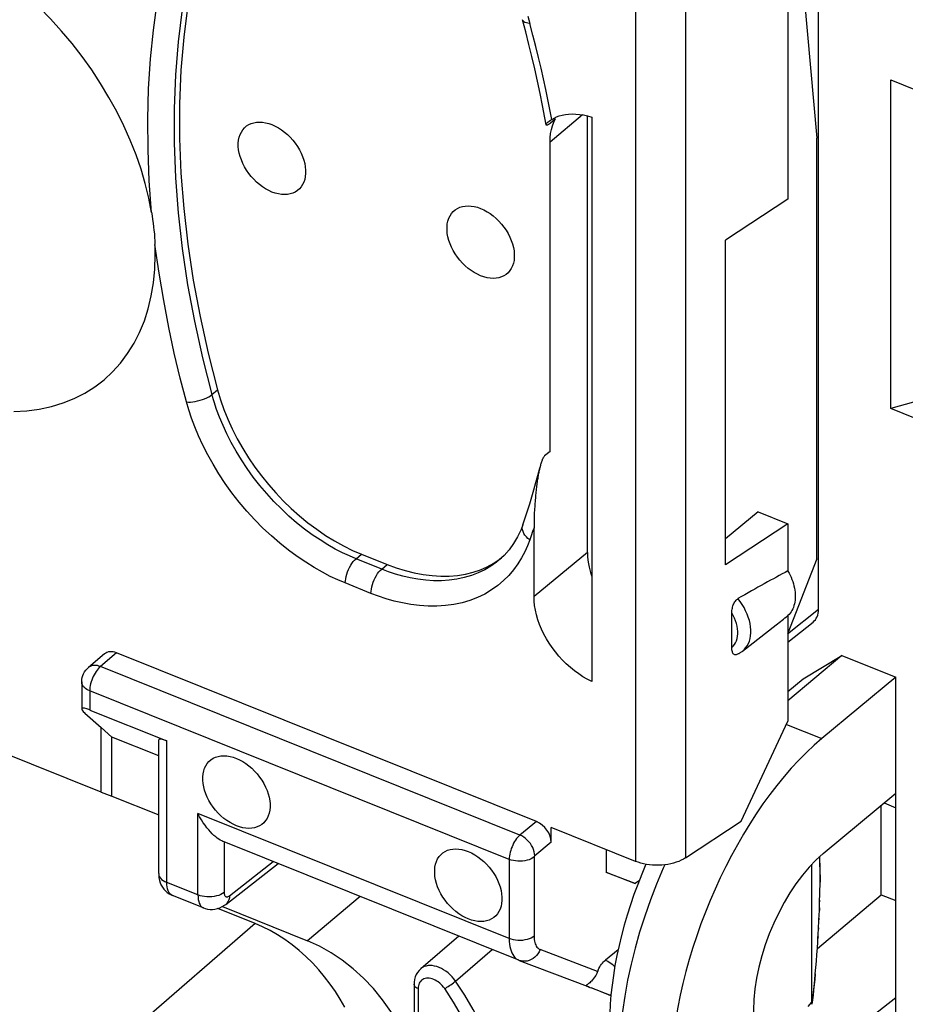
# Model space of a CAD drawing. Units: millimetres. Extents: x 106.5 to 184.8, y 70.3 to 145.8.
# Drawn here: x 134 to 143.3, y 99.5 to 109.9 of the extents above; entities that cross this region are included whole.
import ezdxf

# ---------------------------------------------------------------- set-up
doc = ezdxf.new("R2010")
doc.units = ezdxf.units.MM
doc.header["$LTSCALE"] = 16.335
doc.layers.get('0').update_dxf_attribs({"linetype": 'CONTINUOUS'})
for name, color, linetype in [('ASSI', 7, 'CONTINUOUS'), ('DRAFT', 7, 'CONTINUOUS'), ('RACCORDO', 7, 'CONTINUOUS'), ('SMUSSO', 7, 'CONTINUOUS')]:
    doc.layers.add(name, color=color, linetype=linetype)

msp = doc.modelspace()

# ---------------------------------------------------------------- linework, layer by layer
at = {"color": 7, "linetype": 'CONTINUOUS'}
for p, q in [((134.824, 101.761), (131.056, 103.274)), ((134.939, 101.717), (134.939, 102.343)), ((134.824, 101.761), (134.939, 101.717))]:
    msp.add_line(p, q, dxfattribs=at)
at = {"layer": 'ASSI', "color": 7, "linetype": 'CONTINUOUS'}
for points in [[(136.635, 108.12), (136.6, 108.136), (136.567, 108.154), (136.534, 108.175), (136.502, 108.199), (136.471, 108.226), (136.442, 108.255), (136.414, 108.285), (136.388, 108.318), (136.365, 108.352), (136.344, 108.387), (136.325, 108.423), (136.31, 108.46), (136.297, 108.496), (136.288, 108.533), (136.281, 108.569), (136.278, 108.604), (136.278, 108.638), (136.281, 108.67), (136.288, 108.701), (136.297, 108.73), (136.31, 108.756), (136.325, 108.78), (136.344, 108.801), (136.365, 108.82), (136.388, 108.835), (136.414, 108.847), (136.442, 108.855), (136.471, 108.86), (136.502, 108.862), (136.534, 108.86), (136.567, 108.855), (136.6, 108.847), (136.635, 108.835)], [(136.635, 108.835), (136.669, 108.819), (136.703, 108.801), (136.735, 108.78), (136.767, 108.756), (136.798, 108.729), (136.828, 108.7), (136.855, 108.67), (136.881, 108.637), (136.905, 108.603), (136.925, 108.568), (136.944, 108.532), (136.959, 108.495), (136.972, 108.459), (136.982, 108.422), (136.988, 108.386), (136.991, 108.351), (136.991, 108.317), (136.988, 108.285), (136.982, 108.254), (136.972, 108.225), (136.959, 108.199), (136.944, 108.175), (136.925, 108.154), (136.905, 108.135), (136.881, 108.12), (136.855, 108.108), (136.828, 108.1), (136.798, 108.094), (136.767, 108.093), (136.735, 108.094), (136.703, 108.1), (136.669, 108.108), (136.635, 108.12)], [(138.846, 107.232), (138.812, 107.248), (138.778, 107.266), (138.746, 107.287), (138.714, 107.311), (138.683, 107.338), (138.653, 107.366), (138.626, 107.397), (138.6, 107.43), (138.577, 107.464), (138.556, 107.499), (138.537, 107.535), (138.522, 107.571), (138.509, 107.608), (138.499, 107.644), (138.493, 107.68), (138.49, 107.715), (138.49, 107.75), (138.493, 107.782), (138.499, 107.813), (138.509, 107.842), (138.522, 107.868), (138.537, 107.892), (138.556, 107.913), (138.577, 107.931), (138.6, 107.946), (138.626, 107.958), (138.653, 107.967), (138.683, 107.972), (138.714, 107.974), (138.746, 107.972), (138.778, 107.967), (138.812, 107.958), (138.846, 107.946)], [(138.846, 107.946), (138.881, 107.931), (138.914, 107.912), (138.947, 107.891), (138.979, 107.867), (139.01, 107.841), (139.039, 107.812), (139.067, 107.781), (139.093, 107.749), (139.116, 107.715), (139.137, 107.68), (139.156, 107.643), (139.171, 107.607), (139.184, 107.571), (139.193, 107.534), (139.2, 107.498), (139.203, 107.463), (139.203, 107.429), (139.2, 107.396), (139.193, 107.366), (139.184, 107.337), (139.171, 107.31), (139.156, 107.287), (139.137, 107.265), (139.116, 107.247), (139.093, 107.232), (139.067, 107.22), (139.039, 107.211), (139.01, 107.206), (138.979, 107.204), (138.947, 107.206), (138.914, 107.211), (138.881, 107.22), (138.846, 107.232)], [(133.898, 105.793), (134.036, 105.801), (134.169, 105.819), (134.298, 105.847), (134.421, 105.885), (134.539, 105.932), (134.651, 105.989), (134.756, 106.056), (134.855, 106.131), (134.946, 106.215), (135.03, 106.308), (135.105, 106.408), (135.173, 106.517), (135.232, 106.632), (135.282, 106.755), (135.324, 106.884), (135.356, 107.019), (135.379, 107.158), (135.393, 107.303), (135.398, 107.454)], [(136.258, 101.404), (136.223, 101.42), (136.19, 101.438), (136.157, 101.459), (136.125, 101.483), (136.094, 101.51), (136.065, 101.538), (136.037, 101.569), (136.011, 101.602), (135.988, 101.636), (135.967, 101.671), (135.949, 101.707), (135.933, 101.743), (135.92, 101.78), (135.911, 101.817), (135.904, 101.852), (135.901, 101.887), (135.901, 101.922), (135.904, 101.954), (135.911, 101.985), (135.92, 102.014), (135.933, 102.04), (135.949, 102.064), (135.967, 102.085), (135.988, 102.103), (136.011, 102.119), (136.037, 102.131), (136.065, 102.139), (136.094, 102.144), (136.125, 102.146), (136.157, 102.144), (136.19, 102.139), (136.223, 102.13), (136.258, 102.118)], [(136.258, 102.118), (136.292, 102.103), (136.326, 102.084), (136.358, 102.063), (136.39, 102.039), (136.421, 102.013), (136.451, 101.984), (136.478, 101.953), (136.504, 101.921), (136.528, 101.887), (136.549, 101.852), (136.567, 101.815), (136.583, 101.779), (136.595, 101.743), (136.605, 101.706), (136.611, 101.67), (136.614, 101.635), (136.614, 101.601), (136.611, 101.568), (136.605, 101.538), (136.595, 101.509), (136.583, 101.482), (136.567, 101.459), (136.549, 101.437), (136.528, 101.419), (136.504, 101.404), (136.478, 101.392), (136.451, 101.383), (136.421, 101.378), (136.39, 101.376), (136.358, 101.378), (136.326, 101.383), (136.292, 101.392), (136.258, 101.404)], [(138.715, 100.417), (138.681, 100.433), (138.647, 100.451), (138.615, 100.472), (138.583, 100.496), (138.552, 100.523), (138.522, 100.551), (138.495, 100.582), (138.469, 100.615), (138.445, 100.649), (138.424, 100.684), (138.406, 100.72), (138.39, 100.756), (138.378, 100.793), (138.368, 100.83), (138.362, 100.865), (138.359, 100.9), (138.359, 100.935), (138.362, 100.967), (138.368, 100.998), (138.378, 101.027), (138.39, 101.053), (138.406, 101.077), (138.424, 101.098), (138.445, 101.116), (138.469, 101.132), (138.495, 101.144), (138.522, 101.152), (138.552, 101.157), (138.583, 101.159), (138.615, 101.157), (138.647, 101.152), (138.681, 101.143), (138.715, 101.131)], [(138.715, 101.131), (138.75, 101.116), (138.783, 101.097), (138.816, 101.076), (138.848, 101.052), (138.879, 101.026), (138.908, 100.997), (138.936, 100.966), (138.962, 100.934), (138.985, 100.9), (139.006, 100.865), (139.024, 100.828), (139.04, 100.792), (139.053, 100.756), (139.062, 100.719), (139.069, 100.683), (139.072, 100.648), (139.072, 100.614), (139.069, 100.581), (139.062, 100.551), (139.053, 100.522), (139.04, 100.495), (139.024, 100.472), (139.006, 100.45), (138.985, 100.432), (138.962, 100.417), (138.936, 100.405), (138.908, 100.396), (138.879, 100.391), (138.848, 100.39), (138.816, 100.391), (138.783, 100.396), (138.75, 100.405), (138.715, 100.417)]]:
    msp.add_lwpolyline(points, dxfattribs=at)
at = {"layer": 'DRAFT', "color": 7, "linetype": 'CONTINUOUS'}
for p, q in [((142.102, 112.314), (142.102, 108.045)), ((142.102, 112.065), (142.411, 108.692)), ((143.195, 105.825), (143.195, 109.308)), ((143.195, 109.308), (143.653, 109.124)), ((142.411, 104.232), (142.411, 108.692)), ((142.102, 108.045), (141.443, 107.61)), ((141.443, 104.17), (141.443, 107.61)), ((143.653, 105.954), (143.195, 105.825)), ((143.653, 105.641), (143.195, 105.825)), ((141.787, 104.731), (141.443, 104.444)), ((141.787, 104.731), (142.102, 104.605)), ((142.102, 104.605), (141.443, 104.17)), ((142.102, 104.605), (142.102, 104.104)), ((142.411, 104.232), (142.102, 103.444)), ((142.102, 103.631), (142.102, 102.512)), ((141.62, 103.253), (141.977, 103.532)), ((142.263, 102.963), (142.673, 103.208)), ((142.673, 103.208), (143.246, 102.978)), ((142.102, 102.827), (142.263, 102.963)), ((143.246, 102.978), (142.463, 102.329)), ((143.246, 93.929), (143.246, 102.978)), ((141.607, 101.452), (142.102, 102.512)), ((134.939, 102.343), (134.824, 102.445)), ((134.824, 101.761), (134.824, 102.445)), ((135.434, 102.145), (134.939, 102.343)), ((142.478, 101.112), (143.246, 101.749)), ((134.939, 101.717), (135.434, 101.519)), ((143.091, 100.673), (143.091, 101.621)), ((140.175, 101.152), (140.175, 100.908)), ((140.484, 100.791), (140.175, 100.908)), ((140.529, 100.826), (140.484, 100.791)), ((135.459, 100.78), (135.459, 100.769)), ((135.467, 100.766), (135.459, 100.769)), ((142.415, 100.104), (143.091, 100.673)), ((143.091, 100.673), (143.246, 100.611)), ((136.455, 100.369), (136.061, 100.527)), ((136.11, 100.548), (137.012, 100.186)), ((143.246, 99.582), (142.478, 98.983))]:
    msp.add_line(p, q, dxfattribs=at)
at = {"layer": 'DRAFT', "color": 253, "linetype": 'CONTINUOUS'}
for p, q in [((142.089, 102.479), (142.463, 102.329)), ((137.568, 100.655), (137.012, 100.186))]:
    msp.add_line(p, q, dxfattribs=at)
at = {"layer": 'DRAFT', "color": 7, "linetype": 'CONTINUOUS'}
for points in [[(142.102, 104.104), (142.115, 104.082), (142.126, 104.06), (142.136, 104.037), (142.146, 104.014), (142.154, 103.992), (142.161, 103.969), (142.167, 103.946), (142.172, 103.923), (142.176, 103.901), (142.179, 103.879), (142.181, 103.857), (142.181, 103.836), (142.181, 103.815), (142.179, 103.795), (142.176, 103.775), (142.172, 103.756), (142.167, 103.737), (142.161, 103.719), (142.154, 103.702), (142.146, 103.686), (142.136, 103.671), (142.126, 103.657), (142.115, 103.643), (142.102, 103.631)], [(137.407, 99.481), (137.359, 99.565), (137.308, 99.647), (137.252, 99.727), (137.193, 99.804), (137.13, 99.879), (137.063, 99.95), (136.994, 100.019), (136.922, 100.083), (136.847, 100.142), (136.771, 100.198), (136.694, 100.248), (136.615, 100.294), (136.535, 100.334), (136.455, 100.369)], [(138.098, 99.044), (138.041, 99.178), (137.974, 99.309), (137.895, 99.437), (137.806, 99.561), (137.71, 99.679), (137.606, 99.788), (137.495, 99.889), (137.379, 99.98), (137.261, 100.059), (137.138, 100.128), (137.012, 100.186)]]:
    msp.add_lwpolyline(points, dxfattribs=at)
for centre, major_axis, ratio, start_param, end_param in [((142.491, 100.058), (1.06, 2.592), 0.475687, 7.010988, 8.564331), ((142.491, 100.058), (0.492, 1.203), 0.475687, 0.727802, 3.834488), ((141.513, 100.423), (0.839, 2.167), 0.458087, 1.48274, 2.272379)]:
    msp.add_ellipse(centre, major_axis=major_axis, ratio=ratio, start_param=start_param, end_param=end_param, dxfattribs=at)
at = {"layer": 'RACCORDO', "color": 7, "linetype": 'CONTINUOUS'}
for p, q in [((142.427, 103.698), (142.427, 114.183)), ((139.64, 108.896), (139.583, 108.848)), ((139.608, 108.821), (139.622, 108.86)), ((139.622, 108.86), (139.64, 108.896)), ((139.978, 104.3), (139.978, 108.927)), ((140.023, 108.914), (140.023, 102.934)), ((139.582, 105.372), (139.582, 108.649)), ((139.582, 105.372), (139.524, 105.323)), ((139.293, 104.595), (139.293, 104.595)), ((139.412, 103.833), (139.412, 104.562)), ((137.585, 104.282), (137.856, 104.173)), ((139.053, 104.233), (139.067, 104.243)), ((139.043, 104.221), (139.043, 104.221)), ((141.509, 103.292), (141.509, 103.66)), ((142.102, 103.351), (142.369, 103.563)), ((134.86, 103.226), (134.689, 103.08)), ((139.439, 101.448), (134.988, 103.236)), ((134.618, 102.928), (134.618, 102.641)), ((134.653, 102.597), (134.824, 102.445)), ((134.704, 102.631), (135.519, 102.304)), ((135.434, 100.897), (135.434, 102.314)), ((143.122, 101.646), (143.246, 101.596)), ((141.019, 101.064), (141.607, 101.452)), ((140.488, 101.027), (139.594, 101.386)), ((139.594, 101.23), (139.594, 101.386)), ((139.251, 99.979), (136.112, 101.24)), ((136.144, 100.571), (136.7, 101.004)), ((140.177, 100.914), (140.484, 100.791)), ((142.357, 99.534), (142.357, 100.998)), ((135.91, 100.533), (135.579, 100.666)), ((142.436, 100.505), (142.439, 100.598)), ((142.439, 100.598), (142.442, 100.686)), ((142.432, 100.409), (142.436, 100.505)), ((142.427, 100.31), (142.432, 100.409)), ((142.421, 100.209), (142.427, 100.31)), ((138.615, 100.234), (138.211, 99.889)), ((142.419, 100.175), (142.421, 100.209)), ((140.304, 100.09), (140.168, 99.981)), ((139.251, 99.979), (139.255, 99.977)), ((139.255, 99.977), (139.976, 99.704)), ((138.14, 99.725), (138.14, 99.183)), ((139.971, 99.706), (139.976, 99.704)), ((139.993, 99.696), (139.986, 99.699)), ((139.989, 99.698), (139.997, 99.695)), ((139.994, 99.697), (140, 99.695)), ((139.995, 99.695), (140.003, 99.692)), ((140.003, 99.692), (140.018, 99.686)), ((140.045, 99.675), (140.016, 99.687)), ((140.1, 99.654), (140.043, 99.676)), ((140.148, 99.635), (140.099, 99.654)), ((140.114, 99.651), (140.167, 99.63)), ((140.184, 99.621), (140.147, 99.635)), ((140.167, 99.63), (140.192, 99.619)), ((140.203, 99.614), (140.18, 99.623)), ((140.214, 99.61), (140.197, 99.616)), ((142.359, 99.517), (142.367, 99.576)), ((142.357, 99.521), (142.357, 99.534)), ((142.357, 99.512), (142.357, 99.521))]:
    msp.add_line(p, q, dxfattribs=at)
at = {"layer": 'RACCORDO', "color": 253, "linetype": 'CONTINUOUS'}
for p, q in [((141.019, 111.055), (141.019, 101.064)), ((140.488, 110.581), (140.488, 101.027)), ((139.345, 109.984), (139.367, 109.905)), ((139.924, 108.939), (139.582, 108.649)), ((135.999, 105.974), (136.058, 106.023)), ((139.412, 104.562), (139.397, 104.521)), ((139.382, 104.478), (139.367, 104.435)), ((139.397, 104.521), (139.382, 104.478)), ((137.526, 104.234), (137.585, 104.282)), ((139.978, 104.3), (139.412, 103.833)), ((137.798, 104.124), (137.526, 104.234)), ((137.798, 104.124), (137.856, 104.173)), ((137.684, 103.867), (137.412, 103.977)), ((142.1, 103.439), (142.427, 103.698)), ((134.988, 103.236), (134.817, 103.091)), ((139.263, 101.305), (134.817, 103.091)), ((134.704, 102.834), (134.704, 102.631)), ((139.15, 101.048), (134.704, 102.834)), ((135.519, 100.803), (135.519, 102.304)), ((135.85, 100.671), (135.85, 101.534)), ((139.15, 100.208), (135.85, 101.534)), ((139.439, 101.448), (139.263, 101.305)), ((136.127, 101.234), (136.127, 100.698)), ((139.594, 101.23), (139.419, 101.087)), ((136.184, 100.662), (136.649, 101.024)), ((139.15, 101.048), (139.15, 100.208)), ((139.413, 101.074), (139.413, 100.234)), ((135.85, 100.671), (135.519, 100.803)), ((142.439, 100.615), (142.439, 100.598)), ((142.436, 100.536), (142.436, 100.505)), ((142.432, 100.424), (142.432, 100.409)), ((136.455, 100.369), (134.013, 98.247)), ((142.427, 100.322), (142.427, 100.31)), ((142.422, 100.23), (142.421, 100.209)), ((138.58, 99.758), (138.969, 100.092)), ((140.086, 99.861), (139.478, 100.092)), ((138.184, 99.694), (138.183, 99.678)), ((138.183, 99.678), (138.183, 99.153)), ((142.363, 99.56), (142.357, 99.512)), ((142.316, 99.488), (142.357, 99.534))]:
    msp.add_line(p, q, dxfattribs=at)
for points in [[(135.359, 107.903), (135.334, 108.239), (135.321, 108.569), (135.318, 108.894), (135.327, 109.215), (135.348, 109.531), (135.379, 109.835), (135.419, 110.128), (135.47, 110.409), (135.527, 110.674), (135.588, 110.921), (135.655, 111.152), (135.729, 111.367)], [(135.999, 111.349), (135.899, 111.039), (135.813, 110.72), (135.741, 110.393), (135.684, 110.057), (135.64, 109.713), (135.611, 109.362), (135.597, 109.005), (135.597, 108.641), (135.611, 108.272), (135.64, 107.898), (135.684, 107.52), (135.741, 107.137), (135.813, 106.752), (135.899, 106.364), (135.999, 105.974)], [(139.367, 109.905), (139.348, 109.908), (139.331, 109.912), (139.316, 109.918), (139.305, 109.925), (139.296, 109.933), (139.29, 109.943), (139.289, 109.946)], [(139.6, 108.889), (139.581, 108.993), (139.56, 109.1), (139.537, 109.208), (139.513, 109.318), (139.487, 109.431), (139.46, 109.546), (139.431, 109.663), (139.4, 109.783), (139.367, 109.905)], [(135.729, 105.896), (135.661, 106.149), (135.598, 106.412), (135.54, 106.686), (135.487, 106.969), (135.439, 107.262), (135.395, 107.565)], [(135.729, 105.896), (135.75, 105.895), (135.773, 105.895), (135.797, 105.897), (135.822, 105.901), (135.847, 105.906), (135.872, 105.913), (135.897, 105.921), (135.921, 105.93), (135.943, 105.94), (135.964, 105.951), (135.983, 105.962), (135.999, 105.974)], [(137.526, 104.234), (137.455, 104.264), (137.381, 104.298), (137.305, 104.337), (137.226, 104.382), (137.144, 104.433), (137.062, 104.488), (136.979, 104.549), (136.896, 104.615), (136.814, 104.686), (136.734, 104.762), (136.655, 104.841), (136.579, 104.924), (136.506, 105.011), (136.436, 105.1), (136.371, 105.19), (136.311, 105.282), (136.254, 105.374), (136.203, 105.466), (136.157, 105.557), (136.116, 105.646), (136.08, 105.733), (136.048, 105.817), (136.022, 105.897), (135.999, 105.974)], [(137.412, 103.977), (137.334, 104.009), (137.253, 104.047), (137.169, 104.091), (137.082, 104.141), (136.992, 104.196), (136.901, 104.257), (136.81, 104.325), (136.718, 104.398), (136.628, 104.476), (136.539, 104.559), (136.452, 104.647), (136.368, 104.739), (136.288, 104.834), (136.211, 104.932), (136.139, 105.032), (136.072, 105.133), (136.01, 105.235), (135.954, 105.336), (135.903, 105.436), (135.857, 105.535), (135.817, 105.631), (135.783, 105.722), (135.753, 105.811), (135.729, 105.896)], [(139.367, 104.435), (139.348, 104.45), (139.331, 104.466), (139.316, 104.484), (139.305, 104.502), (139.296, 104.521), (139.29, 104.54), (139.288, 104.559), (139.289, 104.577), (139.293, 104.595)], [(139.367, 104.435), (139.343, 104.37), (139.314, 104.306), (139.28, 104.243), (139.24, 104.179), (139.195, 104.117), (139.145, 104.058), (139.089, 104.002), (139.027, 103.95), (138.961, 103.903), (138.889, 103.86), (138.813, 103.823), (138.733, 103.792), (138.649, 103.768), (138.562, 103.749), (138.473, 103.737), (138.383, 103.731), (138.291, 103.732), (138.199, 103.738), (138.108, 103.749), (138.017, 103.766), (137.93, 103.786), (137.845, 103.809), (137.763, 103.837), (137.684, 103.867)], [(137.412, 103.977), (137.413, 103.999), (137.416, 104.022), (137.421, 104.046), (137.427, 104.071), (137.435, 104.095), (137.445, 104.119), (137.456, 104.142), (137.469, 104.165), (137.482, 104.185), (137.496, 104.204), (137.511, 104.22), (137.526, 104.234)], [(139.043, 104.221), (139.016, 104.199), (138.955, 104.156), (138.89, 104.118), (138.821, 104.084), (138.749, 104.056), (138.673, 104.034), (138.594, 104.017), (138.514, 104.006), (138.431, 104.001), (138.348, 104.001), (138.265, 104.006), (138.182, 104.017), (138.1, 104.032), (138.021, 104.05), (137.944, 104.072), (137.869, 104.097), (137.798, 104.124)], [(137.684, 103.867), (137.685, 103.889), (137.688, 103.913), (137.693, 103.937), (137.699, 103.961), (137.707, 103.986), (137.717, 104.01), (137.728, 104.033), (137.741, 104.055), (137.754, 104.076), (137.768, 104.094), (137.783, 104.111), (137.798, 104.124)], [(141.62, 103.253), (141.638, 103.269), (141.655, 103.289), (141.671, 103.311), (141.684, 103.335), (141.694, 103.361), (141.702, 103.388), (141.707, 103.417), (141.71, 103.448), (141.71, 103.48), (141.707, 103.513), (141.702, 103.546), (141.694, 103.58), (141.683, 103.614), (141.671, 103.648), (141.655, 103.682), (141.638, 103.716), (141.618, 103.749), (141.597, 103.781), (141.573, 103.812)], [(141.509, 103.292), (141.524, 103.307), (141.537, 103.325), (141.548, 103.344), (141.558, 103.365), (141.564, 103.388), (141.569, 103.412), (141.571, 103.437), (141.571, 103.464), (141.569, 103.491), (141.564, 103.519), (141.558, 103.547), (141.548, 103.576), (141.537, 103.604), (141.524, 103.632), (141.509, 103.66)], [(134.817, 103.091), (134.8, 103.097), (134.784, 103.101), (134.767, 103.103), (134.751, 103.103), (134.736, 103.102), (134.721, 103.098), (134.708, 103.093), (134.695, 103.085), (134.689, 103.08)], [(134.817, 103.091), (134.805, 103.08), (134.794, 103.068), (134.782, 103.054), (134.771, 103.038), (134.76, 103.022), (134.75, 103.004), (134.741, 102.986), (134.733, 102.967), (134.725, 102.947), (134.719, 102.928), (134.713, 102.908), (134.709, 102.889), (134.706, 102.87), (134.704, 102.851), (134.704, 102.834)], [(134.704, 102.834), (134.687, 102.841), (134.673, 102.849), (134.659, 102.858), (134.648, 102.868), (134.638, 102.878), (134.63, 102.889), (134.624, 102.901), (134.62, 102.913), (134.618, 102.925), (134.618, 102.928)], [(139.263, 101.305), (139.251, 101.294), (139.24, 101.282), (139.228, 101.268), (139.217, 101.253), (139.206, 101.236), (139.196, 101.219), (139.187, 101.2), (139.179, 101.181), (139.171, 101.162), (139.165, 101.142), (139.159, 101.123), (139.155, 101.103), (139.152, 101.084), (139.15, 101.066), (139.15, 101.048)], [(139.419, 101.087), (139.418, 101.108), (139.413, 101.129), (139.407, 101.151), (139.398, 101.173), (139.386, 101.194), (139.373, 101.215), (139.358, 101.235), (139.341, 101.253), (139.323, 101.269), (139.303, 101.283), (139.284, 101.296), (139.263, 101.305)], [(139.413, 101.074), (139.398, 101.063), (139.38, 101.053), (139.36, 101.045), (139.338, 101.038), (139.315, 101.033), (139.291, 101.03), (139.266, 101.029), (139.241, 101.029), (139.217, 101.031), (139.193, 101.035), (139.171, 101.041), (139.15, 101.048)], [(139.419, 101.087), (139.418, 101.086), (139.418, 101.086), (139.417, 101.085), (139.417, 101.084), (139.416, 101.084), (139.416, 101.083), (139.415, 101.082), (139.415, 101.081), (139.414, 101.08), (139.414, 101.079), (139.414, 101.078), (139.413, 101.077), (139.413, 101.076), (139.413, 101.075), (139.413, 101.074)], [(142.437, 101.076), (142.438, 101.064), (142.439, 101.028), (142.441, 100.99), (142.442, 100.95), (142.442, 100.909), (142.443, 100.867), (142.443, 100.825), (142.442, 100.782)], [(135.434, 100.897), (135.434, 100.892), (135.437, 100.877), (135.443, 100.862), (135.453, 100.849), (135.465, 100.835), (135.481, 100.823), (135.499, 100.813), (135.519, 100.803)], [(135.579, 100.666), (135.575, 100.668), (135.562, 100.676), (135.551, 100.687), (135.542, 100.7), (135.534, 100.716), (135.527, 100.735), (135.523, 100.756), (135.52, 100.779), (135.519, 100.803)], [(136.127, 100.698), (136.111, 100.686), (136.092, 100.676), (136.071, 100.667), (136.048, 100.66), (136.023, 100.655), (135.998, 100.652), (135.972, 100.65), (135.946, 100.65), (135.921, 100.653), (135.896, 100.657), (135.872, 100.663), (135.85, 100.671)], [(136.127, 100.698), (136.127, 100.69), (136.128, 100.682), (136.13, 100.675), (136.132, 100.669), (136.135, 100.664), (136.138, 100.659), (136.142, 100.655), (136.146, 100.653), (136.151, 100.651), (136.156, 100.65), (136.161, 100.651), (136.167, 100.652), (136.172, 100.654), (136.178, 100.658), (136.184, 100.662)], [(135.85, 100.671), (135.851, 100.646), (135.853, 100.623), (135.858, 100.602), (135.864, 100.584), (135.872, 100.567), (135.882, 100.554), (135.893, 100.543), (135.906, 100.535), (135.91, 100.533)], [(136.184, 100.662), (136.183, 100.641), (136.178, 100.621), (136.171, 100.604), (136.161, 100.588), (136.149, 100.575), (136.144, 100.571)], [(139.413, 100.234), (139.398, 100.223), (139.38, 100.214), (139.36, 100.205), (139.338, 100.199), (139.315, 100.194), (139.291, 100.19), (139.266, 100.189), (139.241, 100.189), (139.217, 100.191), (139.193, 100.195), (139.171, 100.201), (139.15, 100.208)], [(139.15, 100.208), (139.15, 100.179), (139.153, 100.151), (139.156, 100.125), (139.162, 100.101), (139.168, 100.078), (139.177, 100.057), (139.186, 100.039), (139.197, 100.022), (139.209, 100.007), (139.223, 99.995), (139.237, 99.986), (139.251, 99.979)], [(139.413, 100.234), (139.414, 100.216), (139.415, 100.199), (139.417, 100.183), (139.421, 100.168), (139.425, 100.154), (139.43, 100.141), (139.436, 100.129), (139.443, 100.119), (139.451, 100.11), (139.459, 100.102), (139.468, 100.096), (139.478, 100.092)], [(139.478, 100.092), (139.467, 100.069), (139.454, 100.048), (139.439, 100.029), (139.422, 100.012), (139.403, 99.998), (139.383, 99.986), (139.361, 99.977), (139.339, 99.971), (139.317, 99.968), (139.295, 99.968), (139.274, 99.972), (139.255, 99.977)], [(140.269, 99.911), (140.246, 99.929), (140.22, 99.948), (140.194, 99.965), (140.168, 99.981)], [(138.58, 99.758), (138.563, 99.782), (138.543, 99.804), (138.522, 99.825), (138.501, 99.845), (138.478, 99.862), (138.454, 99.878), (138.43, 99.891), (138.406, 99.903), (138.382, 99.912), (138.358, 99.918), (138.334, 99.922), (138.311, 99.923), (138.289, 99.922), (138.268, 99.918), (138.249, 99.912), (138.231, 99.903), (138.214, 99.892), (138.211, 99.889)], [(138.232, 99.775), (138.221, 99.768), (138.211, 99.759), (138.203, 99.748), (138.196, 99.736), (138.19, 99.723), (138.186, 99.709), (138.184, 99.694)], [(138.465, 99.679), (138.453, 99.695), (138.44, 99.71), (138.426, 99.724), (138.412, 99.737), (138.397, 99.749), (138.381, 99.759), (138.365, 99.768), (138.349, 99.776), (138.333, 99.781), (138.317, 99.786), (138.301, 99.788), (138.285, 99.789), (138.271, 99.788), (138.257, 99.785), (138.244, 99.781), (138.232, 99.775)], [(138.465, 99.679), (138.476, 99.685), (138.488, 99.693), (138.502, 99.701), (138.516, 99.711), (138.53, 99.72), (138.544, 99.73), (138.557, 99.74), (138.569, 99.749), (138.58, 99.758)], [(138.667, 97.034), (138.678, 97.043), (138.767, 97.124), (138.848, 97.213), (138.92, 97.312), (138.982, 97.42), (139.034, 97.536), (139.076, 97.659), (139.108, 97.789), (139.129, 97.926), (139.14, 98.068), (139.14, 98.214), (139.129, 98.365), (139.108, 98.518), (139.076, 98.674), (139.034, 98.831), (138.982, 98.989), (138.92, 99.146), (138.848, 99.303), (138.767, 99.458), (138.678, 99.61), (138.58, 99.758)], [(142.393, 99.835), (142.392, 99.832), (142.387, 99.774), (142.381, 99.717), (142.375, 99.663), (142.369, 99.61), (142.363, 99.56)], [(138.183, 99.678), (138.17, 99.685), (138.159, 99.692), (138.15, 99.701), (138.144, 99.71), (138.141, 99.72), (138.14, 99.725)], [(138.559, 97.075), (138.644, 97.151), (138.721, 97.237), (138.789, 97.331), (138.85, 97.435), (138.9, 97.546), (138.94, 97.665), (138.971, 97.79), (138.992, 97.921), (139.002, 98.057), (139.002, 98.198), (138.992, 98.343), (138.971, 98.49), (138.94, 98.64), (138.9, 98.791), (138.85, 98.942), (138.789, 99.094), (138.721, 99.244), (138.644, 99.391), (138.559, 99.536), (138.465, 99.679)]]:
    msp.add_lwpolyline(points, dxfattribs=at)
at = {"layer": 'RACCORDO', "color": 7, "linetype": 'CONTINUOUS'}
for points in [[(136.058, 111.395), (135.958, 111.085), (135.872, 110.766), (135.8, 110.439), (135.743, 110.104), (135.699, 109.761), (135.67, 109.41), (135.656, 109.053), (135.656, 108.688), (135.67, 108.319), (135.699, 107.946), (135.743, 107.568), (135.8, 107.186), (135.872, 106.802), (135.958, 106.414), (136.058, 106.023)], [(135.359, 107.903), (135.329, 108.056), (135.292, 108.209), (135.247, 108.362), (135.194, 108.516), (135.133, 108.67), (135.065, 108.822), (134.99, 108.973), (134.907, 109.123), (134.819, 109.27), (134.724, 109.415), (134.623, 109.556), (134.516, 109.693), (134.404, 109.826), (134.287, 109.955), (134.166, 110.078), (134.04, 110.196), (133.911, 110.308)], [(139.539, 108.831), (139.525, 108.908), (139.501, 109.037), (139.476, 109.166), (139.448, 109.296), (139.42, 109.425), (139.389, 109.555), (139.358, 109.685), (139.324, 109.816), (139.289, 109.946)], [(139.6, 108.889), (139.625, 108.904), (139.651, 108.916), (139.68, 108.926), (139.711, 108.935), (139.744, 108.942), (139.779, 108.946), (139.816, 108.948), (139.855, 108.947), (139.895, 108.943), (139.936, 108.937), (139.979, 108.927), (140.023, 108.914)], [(139.539, 108.831), (139.539, 108.831), (139.539, 108.835), (139.541, 108.839), (139.544, 108.844), (139.548, 108.849), (139.554, 108.856), (139.562, 108.863)], [(139.583, 108.848), (139.574, 108.841), (139.567, 108.836), (139.56, 108.831), (139.554, 108.829), (139.549, 108.827), (139.545, 108.827), (139.542, 108.827), (139.54, 108.829), (139.539, 108.831)], [(139.562, 108.863), (139.573, 108.871), (139.585, 108.88), (139.6, 108.889)], [(139.582, 108.649), (139.583, 108.695), (139.588, 108.739), (139.596, 108.781), (139.608, 108.821)], [(135.359, 107.905), (135.365, 107.867), (135.37, 107.829), (135.375, 107.791), (135.38, 107.753), (135.384, 107.716), (135.388, 107.678), (135.391, 107.64), (135.393, 107.603), (135.395, 107.565)], [(135.398, 107.454), (135.398, 107.472), (135.397, 107.491), (135.397, 107.509), (135.397, 107.528), (135.396, 107.546), (135.395, 107.565)], [(136.058, 106.023), (136.089, 105.919), (136.125, 105.816), (136.167, 105.713), (136.214, 105.609), (136.267, 105.505), (136.325, 105.403), (136.387, 105.303), (136.454, 105.205), (136.524, 105.111), (136.598, 105.02), (136.675, 104.932), (136.755, 104.847), (136.839, 104.766), (136.927, 104.688), (137.016, 104.615), (137.109, 104.546), (137.203, 104.482), (137.298, 104.423), (137.393, 104.37), (137.489, 104.323), (137.585, 104.282)], [(139.524, 105.323), (139.52, 105.319), (139.515, 105.314), (139.511, 105.308), (139.507, 105.301), (139.504, 105.294), (139.5, 105.286), (139.497, 105.278), (139.493, 105.269), (139.49, 105.26), (139.487, 105.251), (139.484, 105.241), (139.481, 105.232), (139.479, 105.222), (139.476, 105.212), (139.472, 105.194)], [(139.293, 104.595), (139.318, 104.668), (139.343, 104.741), (139.366, 104.816), (139.389, 104.89), (139.411, 104.965), (139.432, 105.041), (139.452, 105.117), (139.472, 105.194)], [(139.474, 105.202), (139.471, 105.191), (139.469, 105.18), (139.466, 105.17), (139.464, 105.159), (139.462, 105.147), (139.46, 105.136), (139.457, 105.124), (139.455, 105.112), (139.453, 105.099), (139.451, 105.086), (139.449, 105.073), (139.447, 105.06), (139.445, 105.047), (139.443, 105.033), (139.441, 105.019), (139.439, 105.004), (139.437, 104.989), (139.436, 104.974), (139.434, 104.958), (139.432, 104.943), (139.43, 104.926), (139.429, 104.91), (139.427, 104.893), (139.426, 104.875), (139.424, 104.858), (139.423, 104.84), (139.421, 104.821), (139.42, 104.802), (139.419, 104.783), (139.417, 104.764), (139.416, 104.744), (139.415, 104.723), (139.414, 104.702), (139.414, 104.68), (139.413, 104.658), (139.412, 104.636), (139.412, 104.613), (139.412, 104.589), (139.412, 104.565)], [(139.293, 104.595), (139.274, 104.545), (139.238, 104.467), (139.196, 104.395), (139.148, 104.329), (139.095, 104.269), (139.043, 104.221)], [(139.978, 104.3), (139.98, 104.249), (139.986, 104.197), (139.995, 104.143), (140.009, 104.089), (140.023, 104.046)], [(137.856, 104.173), (137.952, 104.137), (138.047, 104.108), (138.142, 104.084), (138.237, 104.066), (138.332, 104.055), (138.424, 104.049), (138.514, 104.051), (138.601, 104.058), (138.685, 104.072), (138.766, 104.092), (138.843, 104.118), (138.916, 104.15), (138.987, 104.188), (139.053, 104.233)], [(140.023, 102.934), (139.976, 102.957), (139.931, 102.983), (139.886, 103.013), (139.841, 103.046), (139.797, 103.082), (139.754, 103.12), (139.713, 103.16), (139.674, 103.203), (139.638, 103.247), (139.604, 103.292), (139.572, 103.339), (139.543, 103.387), (139.516, 103.436), (139.492, 103.486), (139.471, 103.537), (139.453, 103.588), (139.438, 103.639), (139.426, 103.689), (139.418, 103.738), (139.413, 103.786), (139.412, 103.833)], [(141.509, 103.66), (141.509, 103.673), (141.51, 103.685), (141.511, 103.698), (141.514, 103.71), (141.516, 103.722), (141.52, 103.734), (141.524, 103.746), (141.529, 103.757), (141.534, 103.767), (141.54, 103.777), (141.547, 103.786), (141.553, 103.795), (141.56, 103.801), (141.567, 103.807), (141.573, 103.812)], [(141.561, 103.219), (141.56, 103.218), (141.553, 103.216), (141.547, 103.215), (141.54, 103.216), (141.534, 103.218), (141.529, 103.222), (141.524, 103.226), (141.52, 103.233), (141.516, 103.24), (141.514, 103.248), (141.511, 103.258), (141.51, 103.268), (141.509, 103.279), (141.509, 103.292)], [(141.62, 103.253), (141.614, 103.249), (141.607, 103.244), (141.601, 103.24), (141.595, 103.236), (141.588, 103.232), (141.582, 103.228), (141.575, 103.225), (141.568, 103.222), (141.561, 103.219)], [(134.618, 102.928), (134.618, 102.937), (134.62, 102.957), (134.624, 102.977), (134.631, 102.997), (134.639, 103.016), (134.649, 103.035), (134.661, 103.052), (134.675, 103.068), (134.689, 103.08)], [(136.113, 101.239), (136.102, 101.244), (136.087, 101.252), (136.072, 101.262), (136.055, 101.273), (136.038, 101.287), (136.02, 101.302), (136.001, 101.32), (135.983, 101.339), (135.964, 101.361), (135.944, 101.384), (135.925, 101.41), (135.906, 101.437), (135.887, 101.467), (135.868, 101.499), (135.85, 101.534)], [(141.019, 101.064), (140.997, 101.051), (140.973, 101.038), (140.948, 101.027), (140.92, 101.017), (140.891, 101.008), (140.861, 101), (140.83, 100.995), (140.798, 100.99), (140.766, 100.987), (140.734, 100.985), (140.701, 100.985), (140.669, 100.987), (140.636, 100.99), (140.604, 100.995), (140.573, 101.001), (140.544, 101.008), (140.515, 101.017), (140.488, 101.027)], [(142.442, 100.686), (142.442, 100.728), (142.443, 100.769), (142.443, 100.808), (142.444, 100.846), (142.444, 100.882), (142.443, 100.917), (142.443, 100.95), (142.442, 100.982), (142.442, 101.011), (142.441, 101.04), (142.44, 101.067), (142.439, 101.078)], [(135.434, 100.897), (135.434, 100.881), (135.437, 100.853), (135.442, 100.826), (135.45, 100.8), (135.461, 100.776), (135.474, 100.754), (135.489, 100.733)], [(135.489, 100.733), (135.506, 100.714), (135.525, 100.697), (135.545, 100.683), (135.567, 100.671), (135.579, 100.666)], [(135.91, 100.533), (135.928, 100.527), (135.953, 100.521), (135.978, 100.518), (136.004, 100.517), (136.03, 100.52), (136.056, 100.526), (136.082, 100.535), (136.108, 100.547), (136.132, 100.562), (136.144, 100.57)], [(142.367, 99.576), (142.374, 99.638), (142.381, 99.702), (142.387, 99.768), (142.393, 99.835), (142.399, 99.902), (142.405, 99.97), (142.41, 100.039), (142.415, 100.107), (142.419, 100.175)], [(140.093, 99.877), (140.1, 99.893), (140.109, 99.908), (140.117, 99.923), (140.127, 99.936), (140.137, 99.949), (140.147, 99.961), (140.157, 99.971), (140.168, 99.981)], [(138.211, 99.889), (138.194, 99.872), (138.177, 99.851), (138.164, 99.828), (138.153, 99.803), (138.146, 99.776)], [(140.093, 99.877), (140.076, 99.839), (140.066, 99.818), (140.054, 99.801), (140.043, 99.785), (140.033, 99.771), (140.022, 99.759), (140.012, 99.749), (140.003, 99.74), (139.994, 99.733), (139.987, 99.728), (139.98, 99.723), (139.975, 99.72), (139.971, 99.717), (139.968, 99.715), (139.966, 99.713), (139.966, 99.711), (139.966, 99.71), (139.967, 99.709), (139.969, 99.707), (139.971, 99.706)], [(138.146, 99.776), (138.141, 99.747), (138.14, 99.725)], [(139.976, 99.704), (139.979, 99.703), (139.981, 99.701), (139.984, 99.7), (139.986, 99.699)], [(139.989, 99.698), (139.987, 99.699), (139.986, 99.699), (139.986, 99.7), (139.987, 99.699), (139.99, 99.698), (139.994, 99.697)], [(140.192, 99.619), (140.206, 99.614), (140.211, 99.612), (140.215, 99.61), (140.218, 99.609), (140.22, 99.608), (140.221, 99.607), (140.22, 99.608), (140.218, 99.608), (140.215, 99.609)], [(140.21, 99.611), (140.217, 99.609), (140.221, 99.607)], [(140.221, 99.607), (140.223, 99.606), (140.226, 99.605), (140.228, 99.605)]]:
    msp.add_lwpolyline(points, dxfattribs=at)
for centre, major_axis, ratio, start_param, end_param in [((140.137, 102.571), (2.686, 1.793), 0.089349, 0.692364, 0.948083), ((140.137, 102.571), (2.686, 1.793), 0.089349, -0.877399, -0.811503), ((142.181, 103.796), (-0.19, 0.232), 0.67096, -3.152207, -2.455301), ((134.988, 103.072), (-0.127, 0.155), 0.67096, -0.884428, 0.011574), ((134.818, 102.53), (0.199, -0.116), 0.170501, 2.280636, 3.842705), ((135.634, 102.202), (0.199, -0.116), 0.170501, 2.280636, 3.240453), ((139.439, 101.293), (-0.12, 0.147), 0.67106, -2.455264, -0.884544)]:
    msp.add_ellipse(centre, major_axis=major_axis, ratio=ratio, start_param=start_param, end_param=end_param, dxfattribs=at)
at = {"layer": 'SMUSSO', "color": 7, "linetype": 'CONTINUOUS'}
msp.add_line((142.673, 103.208), (142.102, 102.727), dxfattribs=at)
msp.add_lwpolyline([(140.798, 100.99), (140.781, 100.954), (140.711, 100.787), (140.646, 100.618), (140.586, 100.448), (140.531, 100.277), (140.483, 100.106), (140.44, 99.936), (140.404, 99.767), (140.374, 99.6), (140.351, 99.437), (140.334, 99.276), (140.324, 99.12), (140.321, 98.969)], dxfattribs=at)

doc.saveas('drawing.dxf')
